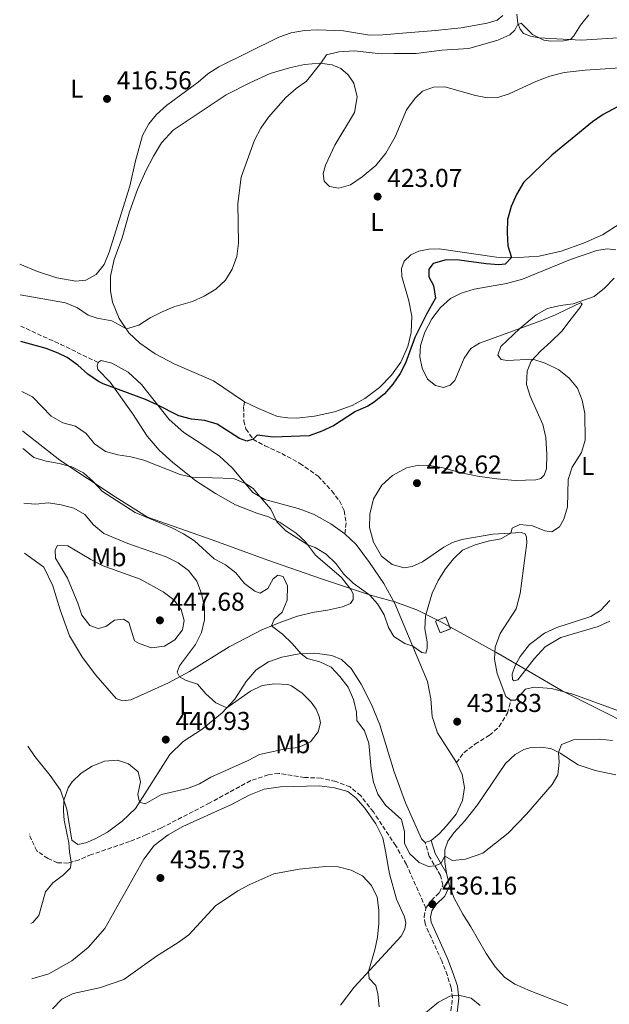
# Model space of a CAD drawing. Units: metres. Extents: x 618192 to 621667, y 4699361 to 4701733.
# Drawn here: x 618203 to 618432, y 4700736 to 4701118 of the extents above; entities that cross this region are included whole.
import ezdxf
from ezdxf.enums import TextEntityAlignment as Align

# ---------------------------------------------------------------- set-up
doc = ezdxf.new("R2010")
doc.units = ezdxf.units.M
doc.header["$MEASUREMENT"] = 0
doc.linetypes.add('DGN Style 3', pattern=[2.435890702152634, 1.739921930109024, -0.6959687720436097])
for name, color, linetype, lineweight in [('Camino', 7, 'DGN Style 3', 0), ('construcción   en ruinas', 1, 'Continuous', 0), ('contrucción  en ruinas', 1, 'DGN Style 3', 13), ('Cota de punto acotado terreno', 7, 'Continuous', 0), ('Curva de nivel directora', 30, 'Continuous', 30), ('Curva de nivel intermedia', 30, 'Continuous', 0), ('Etiqueta de uso rústico', 92, 'Continuous', 0), ('Límite de municipio', 7, 'Continuous', 0), ('Línea de cambio de uso (parcela vista)', 92, 'Continuous', 0), ('Margen derecho', 7, 'Continuous', 0), ('Punto acotado terreno (símbolo)', 7, 'Continuous', 0), ('Senda', 7, 'DGN Style 3', 0)]:
    doc.layers.add(name, color=color, linetype=linetype, lineweight=lineweight)
doc.styles.add('Style-Arial', font='arial.ttf')

# ---------------------------------------------------------------- blocks, each defined once
blk = doc.blocks.new('5PATER')
at = {"layer": 'Punto acotado terreno (símbolo)', "linetype": 'Continuous', "lineweight": 0}
h = blk.add_hatch(color=51, dxfattribs=at)
edge = h.paths.add_edge_path()
edge.add_ellipse((0, 0), major_axis=(-0.1095731443231308, -0.1110710700762829), ratio=0.9994222409660317, start_angle=0, end_angle=360)

msp = doc.modelspace()

# ---------------------------------------------------------------- linework, layer by layer
at = {"layer": 'Camino', "color": 7, "linetype": 'DGN Style 3', "lineweight": 0}
for points in [[(618360.9800000006, 4700773.189999999, 436.0700000000071), (618363.1199999994, 4700776.180000001, 436.1600000000037), (618366.2600000021, 4700779.210000001, 436.0399999999937), (618367.5300000017, 4700782.060000001, 435.9600000000063), (618366.6700000011, 4700785.840000001, 435.6499999999943), (618362.3000000014, 4700793.330000001, 434.3399999999967), (618360.6799999987, 4700798.680000001, 433.5200000000041)], [(618370.719999999, 4700733.37, 434.0599999999978), (618371.3500000016, 4700738.27, 434.800000000003), (618370.8199999996, 4700742.279999999, 435.5899999999965), (618369.3199999998, 4700747.040000003, 435.9799999999959), (618367.1299999994, 4700752.670000001, 435.9299999999932), (618360.6700000019, 4700767.020000001, 435.8699999999953), (618360.3000000009, 4700769.760000001, 435.9600000000063), (618360.9800000006, 4700773.189999999, 436.0700000000071)]]:
    msp.add_polyline3d(points, dxfattribs=at)
at = {"layer": 'construcción   en ruinas', "color": 1, "linetype": 'Continuous', "lineweight": 0, "extrusion": (-0.06642328882383723, -0.02685811242782499, 0.9974299917781897), "elevation": -166899.2683505138, "flags": 128}
msp.add_lwpolyline([(-4126290.402536407, 2329494.090010495), (-4126290.400117935, 2329489.763291859), (-4126295.361932119, 2329489.763291859), (-4126295.36435059, 2329494.090010495), (-4126290.402536407, 2329494.090010495)], close=True, dxfattribs=at)
at = {"layer": 'contrucción  en ruinas', "color": 1, "linetype": 'DGN Style 3', "lineweight": 13, "extrusion": (-0.06642328882383723, -0.02685811242782499, 0.9974299917781897), "elevation": -166899.2683505139, "flags": 128}
msp.add_lwpolyline([(-4126290.400117935, 2329489.763291859), (-4126295.361932119, 2329489.763291859), (-4126295.36435059, 2329494.090010495), (-4126290.402536407, 2329494.090010495), (-4126290.400117935, 2329489.763291859)], dxfattribs=at)
at = {"layer": 'Curva de nivel directora', "color": 30, "linetype": 'Continuous', "lineweight": 30, "elevation": 425, "flags": 128}
msp.add_lwpolyline([(618438.7400000001, 4701086.020000001), (618429.8399999996, 4701081.190000001), (618425.6500000008, 4701078.45), (618409.8399999992, 4701065.480000002), (618398.9000000004, 4701054.789999999), (618396.209999999, 4701050.130000001), (618394.0399999988, 4701045.54), (618392.7099999988, 4701040.510000001), (618392.53, 4701035.430000001), (618392.8299999996, 4701030.289999999), (618394.1699999984, 4701025.780000002), (618391.8099999981, 4701023.109999999), (618389.3200000003, 4701022.92), (618384.3400000003, 4701023.34), (618373.9199999999, 4701024.740000002), (618368.7999999991, 4701024.770000001), (618363.8499999981, 4701023.449999999), (618362.1000000002, 4701021.17), (618362.1099999992, 4701018.279999999), (618363.8999999996, 4701014.9), (618364.74, 4701009.930000002), (618361.2499999986, 4701003.76), (618356.6799999999, 4700994.62), (618353.1300000005, 4700984.720000001), (618350.9800000002, 4700980.730000001), (618348.1699999983, 4700976.54), (618344.8699999992, 4700972.78), (618340.9199999997, 4700969.619999999), (618338.4000000006, 4700968.090000001), (618333.7000000001, 4700965.92), (618325.1700000007, 4700960.359999999), (618320.6100000008, 4700958.300000001), (618315.6599999999, 4700956.57), (618301.69, 4700956.01), (618295.4800000007, 4700956.820000002), (618293.8600000001, 4700955.170000002), (618291.4399999996, 4700954.500000001), (618288.6299999999, 4700955.460000002), (618279.9599999995, 4700960.990000002), (618275.1799999987, 4700962.440000001), (618270.0199999998, 4700962.980000001), (618265.109999999, 4700964.230000001), (618256.7000000002, 4700968.600000001), (618252.1200000005, 4700970.600000001), (618235.6600000005, 4700976.689999999), (618233.8299999998, 4700977.59), (618229.6900000003, 4700980.400000002), (618225.7799999987, 4700983.970000002), (618221.7499999988, 4700986.92), (618218.2199999995, 4700988.630000002), (618213.4800000008, 4700990.350000001), (618203.76, 4700993.16)], dxfattribs=at)
at = {"layer": 'Curva de nivel intermedia', "color": 30, "linetype": 'Continuous', "lineweight": 0, "flags": 128}
for points, elevation in [([(618424.3099999998, 4701119.989999999), (618420.9800000016, 4701115.970000001), (618418.42, 4701111.739999999), (618417.0800000012, 4701110.34), (618414.5700000012, 4701109.810000001), (618409.570000001, 4701109.679999998), (618406.8500000008, 4701110.109999999), (618402.3700000015, 4701112.32), (618398.0300000008, 4701116.640000001), (618396.5700000012, 4701116.050000001), (618395.4800000006, 4701113.99), (618393.5200000001, 4701112.170000001), (618388.9800000006, 4701110.069999999), (618377.6000000013, 4701106.849999999), (618367.2400000012, 4701106.279999998), (618357.1500000015, 4701104.929999999), (618348.5599999995, 4701104.88), (618343.5700000006, 4701104.83), (618333.1700000003, 4701105.930000001), (618327.1900000012, 4701105.619999999), (618322.3299999996, 4701104.449999998), (618320.2000000017, 4701101.140000001), (618314.6600000008, 4701094.199999999), (618310.5800000015, 4701091.31), (618306.6100000018, 4701087.890000001), (618299.8799999994, 4701080.23), (618296.8399999996, 4701075.9), (618294.4900000005, 4701071.220000001), (618289.3200000006, 4701056.92), (618287.9800000016, 4701046.689999999), (618288.240000001, 4701031.3), (618287.5200000012, 4701026.149999999), (618285.8, 4701021.199999998), (618283.1300000013, 4701016.970000001), (618279.3700000017, 4701013.489999999), (618274.8700000001, 4701010.73), (618270.3400000016, 4701008.609999998), (618263.1700000011, 4701006.569999999), (618258.5599999999, 4701004.640000001), (618253.8600000015, 4701002.32), (618249.5800000012, 4700999.48), (618244.730000001, 4700998.09), (618239.04, 4701001.180000001), (618233.3800000006, 4701002.159999999), (618229.8500000013, 4701003.409999999), (618225.7200000007, 4701006.220000001), (618220.9800000021, 4701008.179999999), (618203.4500000017, 4701011.279999999)], 420.0000000000001), ([(618434.1600000003, 4701017.759999999), (618430.2900000011, 4701013.869999999), (618426.3900000007, 4701010.56), (618418.1800000009, 4701007.699999998), (618413.0900000014, 4701007.05), (618408.2099999997, 4701005.899999999), (618403.7999999998, 4701003.539999999), (618397.500000001, 4700998.23), (618390.0300000011, 4700991.23), (618388.9400000003, 4700987.869999997), (618390.1699999997, 4700986.12), (618392.5900000003, 4700985.739999999), (618402.5200000012, 4700986.27), (618407.2500000009, 4700984.67), (618412.5700000006, 4700982.109999999), (618416.6800000012, 4700978.890000002), (618419.8799999997, 4700975.050000001), (618421.6800000012, 4700970.33), (618422.6700000013, 4700965.189999999), (618422.8700000005, 4700954.829999999), (618421.3799999994, 4700950.07), (618417.7699999998, 4700944.409999999), (618416.2300000018, 4700939.55), (618416.0399999997, 4700928.959999999), (618414.5300000008, 4700924.189999999), (618412.9200000016, 4700921.179999999), (618409.8800000016, 4700919.240000002), (618407.2300000008, 4700919.609999999), (618402.4500000019, 4700921.609999998), (618397.4299999995, 4700922.039999999), (618394.5500000005, 4700920.609999998), (618393.9600000004, 4700918.74), (618390.0600000002, 4700916.529999999), (618385.1400000005, 4700915.640000001), (618380.1600000005, 4700914.23), (618375.1700000016, 4700912.180000001), (618371.6500000011, 4700908.829999999), (618368.5399999998, 4700904.909999999), (618365.7800000015, 4700900.390000001), (618363.4200000013, 4700895.49), (618360.7800000014, 4700886.599999999), (618360.6000000006, 4700881.599999998), (618361.4499999997, 4700876.52), (618361.5100000001, 4700874.01), (618361.0000000005, 4700872.15), (618359.4500000017, 4700872.439999999), (618355.8700000008, 4700874.880000002), (618352.7700000006, 4700875.850000001), (618348.5999999997, 4700878.619999998), (618346.4600000007, 4700882.15), (618344.8200000002, 4700886.980000001), (618342.2000000004, 4700891.240000002), (618339.27, 4700894.720000001), (618332.7700000001, 4700899.369999998), (618329.1700000016, 4700902.850000001), (618325.9599999996, 4700906.930000001), (618322.3200000008, 4700910.579999999), (618318.0300000014, 4700913.15), (618315.0800000011, 4700914.149999999), (618306.6600000011, 4700919.67), (618303.1000000003, 4700923.180000001), (618300.74, 4700928.000000001), (618296.5300000012, 4700933.000000001), (618293.8700000013, 4700936.009999999), (618290.8800000006, 4700938.019999999), (618286.3299999998, 4700939.970000001), (618269.9500000004, 4700940.449999998), (618265.6000000008, 4700941.449999999), (618251.4200000007, 4700947.08), (618246.3800000004, 4700948.31), (618241.4200000007, 4700949.109999999), (618236.6100000005, 4700950.470000001), (618232.2499999997, 4700953.380000001), (618229.0800000001, 4700957.480000001), (618224.9000000004, 4700960.240000002), (618219.9600000005, 4700961.619999997), (618215.4500000001, 4700964.159999999), (618208.2000000014, 4700971.640000001), (618204.0900000008, 4700973.779999999)], 430), ([(618433.4500000017, 4700838.220000001), (618428.4900000019, 4700838.819999999), (618418.2999999993, 4700838.49), (618413.6500000001, 4700836.66), (618412.4200000009, 4700833.630000001), (618412.7100000014, 4700829.829999999), (618412.1900000006, 4700824.859999998), (618410.0100000014, 4700821.17), (618400.1100000017, 4700809.599999999), (618392.9900000005, 4700802.260000001), (618383.0400000017, 4700794.489999998), (618376.3300000017, 4700792.130000001), (618371.2900000013, 4700791.679999999), (618368.3400000008, 4700793.349999999), (618366.7800000008, 4700790.51), (618364.5000000009, 4700789.560000001), (618361.9500000004, 4700789.359999999), (618358.4099999999, 4700790.869999997), (618354.6100000001, 4700794.319999998), (618352.7100000002, 4700798.4), (618352.6299999999, 4700802.739999998), (618351.4899999998, 4700807.609999999), (618345.3000000007, 4700813.119999999), (618342.3800000015, 4700817.399999999), (618340.6500000014, 4700822.09), (618339.7400000016, 4700827.08), (618338.8299999997, 4700837.239999998), (618337.1399999999, 4700841.98), (618334.2300000021, 4700846.05), (618334.0599999998, 4700849.26), (618332.9199999999, 4700854.13), (618330.7899999998, 4700858.92), (618327.6200000005, 4700863.08), (618324.1400000001, 4700866.67), (618319.7400000013, 4700868.779999999), (618314.8700000008, 4700870.09), (618312.5000000015, 4700871.92), (618309.0500000004, 4700875.95), (618305.3500000013, 4700879.58), (618300.9900000005, 4700882.699999998), (618302.07, 4700885.17), (618305.1900000003, 4700888.09), (618307.0900000002, 4700892.720000001), (618307.2700000012, 4700898.289999999), (618305.5500000002, 4700901.949999999), (618303.4700000014, 4700902.449999998), (618301.6699999999, 4700901), (618299.6300000015, 4700897.220000001), (618296.5700000015, 4700895.38), (618294.5599999998, 4700896.17), (618290.6000000013, 4700899.23), (618287.1400000012, 4700903.279999999), (618283.2300000018, 4700906.470000002), (618278.8200000018, 4700908.829999999), (618271.0900000003, 4700915.73), (618266.9199999995, 4700918.480000001), (618262.2700000004, 4700920.759999999), (618248.0800000014, 4700926.699999999), (618235.4000000012, 4700934.849999999), (618231.7800000003, 4700938.850000001), (618227.9800000006, 4700942.109999999), (618223.4500000019, 4700944.429999999), (618218.5200000012, 4700945.770000001), (618213.4900000021, 4700946.630000001), (618208.7199999999, 4700948.100000001), (618204.8000000016, 4700951.28), (618204.4700000008, 4700951.579999999)], 435.0000000000001), ([(618207.5900000011, 4700767.249999999), (618208.3800000001, 4700767.56), (618210.6800000002, 4700770.329999999), (618213.3300000011, 4700779.470000001), (618216.1400000006, 4700783.029999999), (618220.2900000014, 4700786.149999999), (618223.0200000005, 4700788.82), (618223.270000001, 4700791.06), (618222.54, 4700795.09), (618222.3700000001, 4700798.489999999), (618220.5300000005, 4700807.320000002), (618220.2500000012, 4700810.83), (618220.3899999998, 4700815.119999999), (618222.0400000016, 4700819.810000001), (618223.6200000017, 4700822.180000001), (618227.0900000008, 4700825.529999998), (618231.4600000005, 4700828.26), (618236.2200000016, 4700830.199999998), (618241.2100000004, 4700830.560000001), (618245.4800000018, 4700829.140000001), (618249.2200000014, 4700826.029999999), (618250.110000001, 4700822.259999999), (618249.0700000017, 4700817.25), (618249.750000001, 4700814.33), (618251.9300000004, 4700813.609999998), (618258.2600000005, 4700817.27), (618268.4300000005, 4700819.55), (618273.0799999996, 4700821.369999999), (618277.4800000007, 4700824.060000001), (618292.0000000005, 4700830.429999998), (618296.4000000015, 4700832.810000001), (618306.5000000001, 4700834.960000001), (618311.5400000004, 4700835.529999999), (618316.1200000005, 4700837.67), (618319.1600000003, 4700841.62), (618320.0300000019, 4700845.119999998), (618319.5800000003, 4700847.599999999), (618318.350000001, 4700850.369999998), (618316.5000000002, 4700853.07), (618312.9400000018, 4700856.649999999), (618308.8100000012, 4700859.51), (618307.3800000007, 4700860.02), (618302.3499999995, 4700860.220000001), (618297.3899999994, 4700859.589999998), (618292.87, 4700857.349999999), (618283.660000001, 4700850.9), (618279.3600000006, 4700852.92), (618275.4800000002, 4700856.31), (618272.2599999993, 4700860.149999999), (618267.6100000001, 4700861.679999998), (618265.3100000002, 4700862.960000001), (618264.4000000005, 4700864.74), (618265.3400000016, 4700867.189999998), (618271.5399999997, 4700875.51), (618273.8600000021, 4700880.13), (618275.030000001, 4700885.05), (618275.0800000002, 4700890.05), (618273.8100000005, 4700895.289999999), (618272.0100000012, 4700900.05), (618268.7500000001, 4700904.180000001), (618264.7800000005, 4700907.220000001), (618260.1, 4700909.539999999), (618245.2400000005, 4700914.679999999), (618235.8700000006, 4700918.539999999), (618231.8800000009, 4700922.02), (618228.5700000006, 4700926.029999999), (618224.3200000015, 4700928.380000001), (618219.3700000005, 4700929.67), (618214.4199999997, 4700930.439999999), (618209.3700000005, 4700929.970000001), (618204.8300000007, 4700930.32)], 440), ([(618217.9700000013, 4700913.960000002), (618217.0100000001, 4700912.260000001), (618217.1399999998, 4700909.050000001), (618221.8000000002, 4700901.23), (618225.8900000005, 4700891.619999998), (618227.4400000017, 4700886.849999999), (618230.4900000005, 4700882.92), (618233.7100000014, 4700881.769999998), (618236.7500000013, 4700882.470000001), (618240.0999999996, 4700884.989999999), (618243.5799999997, 4700885.310000001), (618245.5800000002, 4700884.100000001), (618247.8600000001, 4700876.929999999), (618249.6900000008, 4700875.850000001), (618254.4800000007, 4700874.169999998), (618259.4299999995, 4700874.890000001), (618263.4400000017, 4700877.269999999), (618266.5100000005, 4700881.220000001), (618267.0800000004, 4700884.859999999), (618265.9200000004, 4700889.140000001), (618263.150000001, 4700892.91), (618259.0200000004, 4700895.98), (618250.0400000017, 4700900.869999997), (618235.3200000008, 4700906.189999999), (618230.8700000005, 4700908.470000001), (618221.9200000009, 4700913.779999998), (618217.9700000013, 4700913.960000002)], 445), ([(618215.9599999996, 4700734.080000001), (618219.6100000018, 4700737.78), (618224.0700000012, 4700740.050000001), (618234.2000000009, 4700742.259999999), (618243.7200000006, 4700745.439999999), (618256.3700000017, 4700754.52), (618264.8099999995, 4700759.880000002), (618268.8799999999, 4700762.87), (618279.3200000003, 4700774.090000001), (618287.9300000002, 4700779.859999999), (618292.6399999997, 4700782.31), (618301.88, 4700786.46), (618311.8400000001, 4700788.34), (618321.9699999997, 4700789.29), (618326.9699999999, 4700789.149999999), (618331.9200000009, 4700787.970000001), (618336.350000001, 4700785.66), (618339.9200000005, 4700781.960000001), (618342.0900000009, 4700777.41), (618342.680000001, 4700772.439999999), (618342.6600000008, 4700767.199999999), (618342.1500000012, 4700761.909999998), (618341.2000000012, 4700756.96), (618338.6599999999, 4700748.529999999), (618338.9500000004, 4700745.84), (618341.5099999999, 4700743.09), (618342.300000001, 4700739.960000002), (618342.7999999995, 4700734.900000001)], 435.0000000000001), ([(618357.9299999994, 4700730.24), (618365.8500000008, 4700736.699999998), (618370.2899999999, 4700739.009999999), (618373.6699999995, 4700739.430000001), (618378.530000001, 4700738.17), (618382.0600000004, 4700735.42)], 435.0000000000001)]:
    msp.add_lwpolyline(points, dxfattribs=dict(at, elevation=elevation))
at = {"layer": 'Límite de municipio', "color": 7, "linetype": 'Continuous', "lineweight": 0}
msp.add_polyline3d([(618440.8500000016, 4700843.970000001, 435.03), (618427.5, 4700850.689999999, 434.37), (618413.8500000016, 4700857.550000001, 433.63), (618401.1099999994, 4700865.050000001, 432.77), (618388.1000000016, 4700872.550000001, 431.4), (618366.75, 4700884.33, 430.25), (618357.4899999984, 4700888.970000001, 429.85), (618348.5199999996, 4700892.230000001, 429.46), (618347.0399999992, 4700892.630000001, 429.53), (618339.4299999997, 4700894.720000001, 429.99), (618321.1900000013, 4700900.800000001, 431.85), (618317.1400000006, 4700902.16, 432.29), (618299.5799999982, 4700908.290000001, 432.66), (618277.6499999985, 4700916.25, 434.07), (618252.9200000018, 4700924.91, 434.95), (618240.2899999992, 4700932.790000001, 434.73), (618218.879999999, 4700947.119999999, 434.55), (618204.4600000009, 4700958.32, 433.56), (618204.3500000016, 4700958.369999999, 433.57)], dxfattribs=at)
at = {"layer": 'Línea de cambio de uso (parcela vista)', "color": 92, "linetype": 'Continuous', "lineweight": 0, "extrusion": (0.07471272997925088, 0.2083190874590422, 0.975203140775951), "elevation": 1025908.800013679, "flags": 128}
msp.add_lwpolyline([(1004996.720826485, -4518722.708557764), (1005004.772523903, -4518723.070039006), (1005010.783682456, -4518723.702631178)], dxfattribs=at)
at = {"layer": 'Línea de cambio de uso (parcela vista)', "color": 92, "linetype": 'Continuous', "lineweight": 0, "elevation": 433.5200000000041, "flags": 128}
msp.add_lwpolyline([(618363.0199999996, 4700799.390000001), (618360.6799999997, 4700798.680000001)], dxfattribs=at)
at = {"layer": 'Línea de cambio de uso (parcela vista)', "color": 92, "linetype": 'Continuous', "lineweight": 0}
for points in [[(618390.8300000001, 4701119.630000001, 419.0200000000041), (618388.6399999997, 4701117.91, 418.9900000000052), (618384.7300000006, 4701116.730000001, 418.929999999993), (618374.6600000003, 4701114.930000001, 418.7599999999948), (618364.75, 4701113.859999999, 418.5099999999948), (618353.4299999997, 4701113.01, 418.4799999999959), (618344.2300000006, 4701112.109999999, 418.0500000000029), (618339.0599999996, 4701112.050000001, 417.9700000000012), (618329.04, 4701113.680000001, 417.5399999999936), (618318.8899999997, 4701114.17, 417.2599999999948), (618313.79, 4701113.890000001, 417.2599999999948), (618308.7100000001, 4701112.99, 417.3699999999953), (618303.9100000003, 4701111.27, 417.3399999999965), (618280.6399999997, 4701099.77, 416.9799999999959), (618276.3600000005, 4701097.08, 416.9799999999959), (618272.5199999996, 4701093.83, 417.0599999999977), (618260.2400000002, 4701084.680000001, 417.1699999999983), (618256.4299999997, 4701081.289999999, 417.1699999999983), (618253.3499999996, 4701077.67, 417.2299999999959), (618250.9699999997, 4701073.16, 417.2299999999959), (618248.2599999999, 4701063.220000001, 417.2599999999948), (618246.0800000001, 4701053.380000001, 417.3699999999953), (618238.0300000003, 4701027.76, 417.9400000000023), (618236.1200000001, 4701023.050000001, 417.9700000000012), (618232.9800000006, 4701019.140000001, 417.9400000000023), (618228.9600000001, 4701016.960000001, 417.9400000000023), (618225.0899999999, 4701016.49, 417.8500000000058), (618217.7199999997, 4701017.869999999, 417.7400000000052), (618210.1699999999, 4701020.32, 417.4900000000052), (618203.25, 4701023.140000001, 417.1199999999953)], [(618437.75, 4701111.17, 420.2599999999948), (618421.25, 4701110.119999999, 420.0399999999936), (618404.7999999998, 4701111, 419.8899999999995), (618401.5999999996, 4701111.66, 419.9799999999959), (618398.8700000001, 4701112.710000001, 419.9499999999971), (618397.54, 4701114.310000001, 419.9799999999959), (618396.6600000003, 4701116.699999999, 420.1199999999953), (618396.29, 4701120.210000001, 420.2100000000065)], [(618290.5, 4700969.699999999, 423.4100000000035), (618278.54, 4700977.850000001, 422.6399999999995), (618263.5, 4700984.34, 421.7899999999936), (618255.8499999996, 4700988.350000001, 420.8800000000047), (618249.9500000002, 4700992.439999999, 420.4600000000065), (618245.6699999999, 4700996.439999999, 420.0899999999965), (618241.9400000004, 4701002.029999999, 419.8000000000029), (618239.2599999999, 4701008.41, 419.429999999993), (618238.4600000001, 4701012.84, 419.179999999993), (618238.5599999996, 4701018.529999999, 419.0099999999948), (618239.9400000004, 4701024.9, 418.8399999999965), (618243.0099999999, 4701033.380000001, 418.7799999999988), (618245.8899999997, 4701043.470000001, 418.6999999999971), (618248.9900000002, 4701052.109999999, 418.5500000000029), (618252.2400000002, 4701059.369999999, 418.3600000000006), (618255.1500000004, 4701065.01, 418.3300000000018), (618258.3300000001, 4701070.189999999, 418.4100000000035), (618262.8200000003, 4701075.140000001, 418.7200000000012), (618283.3799999999, 4701088.850000001, 419.2899999999936), (618292.5999999996, 4701093.550000001, 419.3800000000047), (618300.5099999999, 4701097.100000001, 419.5200000000041), (618308.0800000001, 4701099.34, 419.5200000000041), (618313.9100000003, 4701100.720000001, 419.7700000000041), (618319.7400000002, 4701101.199999999, 419.9700000000012), (618324.5300000003, 4701100.59, 420.2599999999948), (618328.0199999996, 4701099.08, 420.3699999999953), (618330.7699999996, 4701096.619999999, 420.570000000007), (618332.9699999997, 4701093.4, 420.6000000000058), (618334.2800000003, 4701088.100000001, 420.679999999993), (618333.3200000003, 4701081.970000001, 420.8000000000029), (618325.6399999997, 4701069.34, 421.0500000000029), (618322.0099999999, 4701061.550000001, 421.1399999999995), (618321.1500000004, 4701058.369999999, 421.3600000000006), (618321.4500000002, 4701055.369999999, 421.5899999999965), (618323.5599999996, 4701053.279999999, 422.0200000000041), (618327.2400000002, 4701052.699999999, 422.4400000000023), (618331.7699999996, 4701053.980000001, 422.8399999999965), (618336.2100000001, 4701057.050000001, 423.070000000007), (618341.4900000002, 4701061.460000001, 423.4100000000035), (618345.4600000001, 4701066.189999999, 423.4100000000035), (618349.0300000003, 4701072.560000001, 423.4100000000035), (618353.4600000001, 4701083.039999999, 422.8699999999953), (618356.7699999996, 4701087.609999999, 422.7200000000012), (618359.6699999999, 4701090.289999999, 422.6100000000006), (618363.9299999997, 4701091.880000001, 422.5800000000018), (618368.3899999997, 4701091.939999999, 422.6100000000006), (618380.2300000006, 4701088.58, 422.8099999999977), (618384.8600000005, 4701087.730000001, 422.8399999999965), (618388.9800000006, 4701087.9, 422.8899999999995), (618393.3700000001, 4701089.210000001, 423.0899999999965), (618403.6900000004, 4701094.029999999, 423.2899999999936), (618409.1299999999, 4701096.140000001, 423.320000000007), (618414.6600000003, 4701097.52, 423.3800000000047), (618422.8300000001, 4701098.49, 423.429999999993), (618440.3499999996, 4701099.609999999, 423.9199999999983)], [(618436.4600000001, 4701038.91, 427.9799999999959), (618429.6100000005, 4701034.600000001, 427.5800000000018), (618422.2199999997, 4701031.26, 427.1499999999942), (618413.5099999999, 4701028.220000001, 426.5), (618405.0300000003, 4701026.24, 425.7599999999948), (618396.9800000006, 4701025.75, 425.2200000000012), (618388.4000000004, 4701025.84, 424.5399999999936), (618366.1900000004, 4701029.09, 423.7700000000041), (618362.1600000003, 4701029.01, 423.5800000000018), (618358.2100000001, 4701028.17, 423.5200000000041), (618355.1600000003, 4701026.74, 423.4900000000052), (618352.5099999999, 4701024.32, 423.320000000007), (618351.5300000003, 4701021.42, 423.2599999999948), (618351.6299999999, 4701018.32, 423.2400000000052), (618354.3799999999, 4701008.930000001, 423.5500000000029), (618355.5899999999, 4701002.970000001, 423.7200000000012), (618355.2599999999, 4700996.630000001, 424.1699999999983), (618353.9600000001, 4700991.130000001, 424.3699999999953), (618351.2599999999, 4700985.100000001, 424.4600000000065), (618347.6200000001, 4700980.07, 424.4799999999959), (618342.9500000002, 4700975.32, 424.2899999999936), (618337.2999999998, 4700971.060000001, 424.2899999999936), (618332.3399999999, 4700968.289999999, 424.1699999999983), (618325.5199999996, 4700965.880000001, 423.9499999999971), (618317.7400000002, 4700964.15, 423.8600000000006), (618310.8700000001, 4700963.41, 423.75), (618307.3700000001, 4700963.439999999, 423.6600000000035), (618303.4100000003, 4700964.039999999, 423.6300000000047)], [(618394.0099999999, 4700853.890000001, 432.6699999999983), (618392.0300000003, 4700855.33, 432.5), (618388.7300000006, 4700864.26, 431.6999999999971), (618387.6900000004, 4700869.82, 431.5), (618387.8799999999, 4700874.51, 431.3300000000018), (618389.8399999999, 4700879.800000001, 431.1900000000023), (618395.9800000006, 4700889.32, 431.1600000000035), (618397.6299999999, 4700895.289999999, 431.0500000000029), (618400.1399999997, 4700914.939999999, 430.3699999999953), (618400.0599999996, 4700917.210000001, 430.25), (618399.5099999999, 4700918.5, 430.2200000000012), (618397.9299999997, 4700918.99, 430.1999999999971), (618387.0199999996, 4700918.289999999, 429.6600000000035), (618374.9500000002, 4700916.279999999, 429.3399999999965), (618371.2699999996, 4700915.130000001, 429.2599999999948), (618368, 4700913.32, 429.1499999999942), (618359.6100000005, 4700907.619999999, 428.9199999999983), (618355.7000000002, 4700905.76, 428.8000000000029), (618352.5599999996, 4700905.289999999, 428.6900000000023), (618347.8899999997, 4700906.560000001, 428.5800000000018), (618343.7999999998, 4700909.77, 428.4600000000065), (618340.6100000005, 4700915.27, 428.4600000000065), (618339.0700000003, 4700920.869999999, 428.4400000000023), (618339.2100000001, 4700926.07, 428.4400000000023), (618340.6900000004, 4700932.109999999, 428.4600000000065), (618343.9199999999, 4700937.42, 428.6100000000006), (618348.0300000003, 4700941.100000001, 428.75), (618353.4699999997, 4700944.15, 428.9199999999983), (618358.1299999999, 4700945.07, 429.0299999999989), (618362.4199999999, 4700944.980000001, 429.0299999999989), (618367.1600000003, 4700944.230000001, 428.9499999999971), (618374.1600000003, 4700942.220000001, 428.8000000000029), (618381.0199999996, 4700940.880000001, 428.9199999999983), (618388.5800000001, 4700939.82, 429.0299999999989), (618395.6500000004, 4700939.199999999, 429.3399999999965), (618403.6299999999, 4700939.369999999, 429.7100000000065), (618405.6500000004, 4700940.01, 429.8300000000018), (618406.9199999999, 4700941.210000001, 429.8500000000058), (618407.8300000001, 4700943.74, 429.8300000000018), (618407.9600000001, 4700949.230000001, 429.6300000000047), (618407.5199999996, 4700955.810000001, 429.4900000000052), (618406.3899999997, 4700960.91, 429.3399999999965), (618401.4299999997, 4700971.939999999, 429.2599999999948), (618400.1100000005, 4700976.470000001, 429.3999999999942), (618400.3399999999, 4700981.65, 429.7100000000065), (618401.8600000005, 4700985.560000001, 429.9100000000035), (618405.4800000006, 4700989.430000001, 430.3899999999995), (618409.54, 4700993.060000001, 430.929999999993), (618413.7800000003, 4700997.180000001, 431.0200000000041), (618417.4000000004, 4701001.9, 430.9100000000035), (618420.7300000006, 4701006.210000001, 430.5099999999948), (618421.7300000006, 4701007.800000001, 430.1699999999983), (618421.04, 4701008.09, 430.0800000000018), (618416.1699999999, 4701005.83, 430), (618411.2999999998, 4701003.51, 430.3699999999953), (618406.2300000006, 4701001.42, 430.4499999999971), (618398.8700000001, 4700998.730000001, 430.1100000000006), (618392.1900000004, 4700996.300000001, 429.570000000007), (618381.8300000001, 4700992.49, 427.9499999999971), (618378.4100000003, 4700990.359999999, 427.1600000000035), (618375.7999999998, 4700986.640000001, 426.679999999993), (618372.2199999997, 4700978.029999999, 426.7899999999936), (618370.3799999999, 4700976.210000001, 426.7299999999959), (618367.8799999999, 4700975.25, 426.679999999993), (618364.7000000002, 4700976, 426.3899999999995), (618361.6100000005, 4700978.539999999, 426.1399999999995), (618359.4800000006, 4700982.730000001, 425.7899999999936), (618358.6600000003, 4700987.16, 425.7100000000065), (618358.8499999996, 4700991.539999999, 425.6000000000058), (618360.5899999999, 4700996.77, 425.5099999999948), (618363.2599999999, 4701001.880000001, 425.679999999993), (618366.7199999997, 4701006.32, 425.7400000000052), (618370.5599999996, 4701009.789999999, 425.9100000000035), (618374.6900000004, 4701011.859999999, 426.3300000000018), (618379.75, 4701013.5, 426.8500000000058), (618392.2699999996, 4701015.699999999, 427.6699999999983), (618398.4900000002, 4701017.27, 427.8099999999977), (618417.1299999999, 4701024.930000001, 428.0399999999936), (618427.3899999997, 4701028.439999999, 428.4100000000035), (618431.3700000001, 4701029.060000001, 428.7200000000012), (618434.7100000001, 4701028.65, 429.2899999999936)], [(618205.1500000004, 4700910.980000001, 443.8699999999953), (618212.6900000004, 4700905.5, 443.8500000000058), (618216.1699999999, 4700898.24, 443.679999999993), (618218.9400000004, 4700889.02, 443.5399999999936), (618222.54, 4700878.939999999, 442.9100000000035), (618227.6399999997, 4700870.449999999, 442.5099999999948), (618232.8399999999, 4700863.58, 442.0899999999965), (618240.7699999996, 4700854.560000001, 441.4900000000052), (618243.2100000001, 4700853.609999999, 441.2899999999936), (618246.4699999997, 4700854.029999999, 441.1199999999953), (618261.0099999999, 4700860.640000001, 440.3899999999995), (618269.2100000001, 4700865.060000001, 439.6499999999942), (618284.54, 4700874.59, 437.0899999999965), (618297.4900000002, 4700881.32, 435.25), (618305.0300000003, 4700884.289999999, 434.7100000000065), (618311.1500000004, 4700886.480000001, 434.7700000000041), (618316.9800000006, 4700887.92, 434.4600000000065), (618322.7699999996, 4700888.789999999, 432.9799999999959), (618328.6299999999, 4700890.119999999, 432.070000000007), (618331.6600000003, 4700891.380000001, 431.5899999999965), (618332.7100000001, 4700892.949999999, 431.1900000000023), (618332.7300000006, 4700895.140000001, 430.9100000000035), (618331.8200000003, 4700896.9, 430.4799999999959), (618328.2599999999, 4700901.550000001, 430.3699999999953), (618318.1200000001, 4700910.220000001, 430.2799999999989), (618314.1799999997, 4700915.310000001, 429.9199999999983), (618310.6299999999, 4700918.74, 429.7700000000041), (618304.3600000005, 4700922.850000001, 429.8600000000006), (618299.8300000001, 4700925.060000001, 430.2599999999948), (618295.2999999998, 4700926.470000001, 430.6499999999942), (618287.1100000005, 4700929.699999999, 430.8800000000047), (618279.2400000002, 4700934.09, 430.7400000000052), (618271.6900000004, 4700939.100000001, 430.1399999999995), (618262.6900000004, 4700946.100000001, 429.3999999999942), (618257.4500000002, 4700950.92, 428.4100000000035), (618252.79, 4700956.33, 427.5), (618247.0999999996, 4700965.180000001, 426.0299999999989), (618238.4400000004, 4700977.380000001, 424.7200000000012), (618233.6500000004, 4700982.310000001, 424.2700000000041), (618233.3200000003, 4700983.630000001, 424.179999999993), (618233.7599999999, 4700984.949999999, 424.070000000007)], [(618233.7599999999, 4700984.949999999, 424.070000000007), (618234.8499999996, 4700985.699999999, 424.0399999999936), (618238.9900000002, 4700984.730000001, 423.9799999999959), (618245.4400000004, 4700981.279999999, 424.0099999999948), (618250.54, 4700976.449999999, 424.179999999993), (618261.2599999999, 4700962.800000001, 425.6000000000058), (618266.9299999997, 4700957.789999999, 426.4799999999959), (618274.3899999997, 4700953.039999999, 428.3300000000018), (618280.8300000001, 4700948.680000001, 429.2299999999959), (618285.7300000006, 4700944.039999999, 429.8000000000029), (618293.8499999996, 4700934.550000001, 430.1100000000006), (618298.5, 4700931.859999999, 429.9199999999983), (618311.3399999999, 4700928.25, 429.3800000000047), (618317.3499999996, 4700926.119999999, 428.6699999999983), (618324.0800000001, 4700922.369999999, 428.4400000000023), (618329.5499999998, 4700918.480000001, 428.6699999999983)], [(618329.5499999998, 4700918.480000001, 428.6699999999983), (618333.8600000005, 4700914.310000001, 429.0099999999948), (618339.1100000005, 4700907.390000001, 429.0599999999977), (618344.7199999997, 4700899.140000001, 429.179999999993), (618348.8899999997, 4700891.470000001, 429.4900000000052), (618352.6100000005, 4700882.699999999, 429.6600000000035), (618361.5800000001, 4700861.15, 430.6000000000058), (618362.8799999999, 4700854.460000001, 430.9900000000052), (618363.4199999999, 4700847.600000001, 431.1399999999995), (618365.4800000006, 4700841.189999999, 431.3600000000006), (618372.9000000004, 4700829.65, 432.2700000000041)], [(618432.4299999997, 4700892.529999999, 432.070000000007), (618428.8300000001, 4700888.75, 432.0099999999948), (618425.0700000003, 4700886.439999999, 431.7599999999948), (618411.8099999996, 4700882.109999999, 431.5899999999965), (618407.0800000001, 4700879.939999999, 431.4400000000023), (618401.2000000002, 4700875.460000001, 431.3600000000006), (618397.6600000003, 4700870.880000001, 431.3600000000006), (618395.6100000005, 4700867.41, 431.5), (618394.5, 4700863.99, 431.5899999999965), (618394.6500000004, 4700861.949999999, 431.7299999999959), (618395.3200000003, 4700861.430000001, 431.929999999993), (618396.6500000004, 4700861.789999999, 432.4900000000052), (618403.0300000003, 4700870.01, 432.8899999999995), (618407.3099999996, 4700874.550000001, 432.9199999999983), (618413.3799999999, 4700878.27, 432.9199999999983), (618427.9000000004, 4700882.529999999, 432.8099999999977), (618432.4100000003, 4700884.52, 432.8399999999965)], [(618360.6799999997, 4700798.680000001, 433.5200000000041), (618359.2999999998, 4700800.109999999, 433.5200000000041), (618353.0499999998, 4700814.07, 433.1199999999953), (618348.6799999997, 4700826.08, 432.7200000000012), (618343.1399999997, 4700844.380000001, 432.8899999999995), (618339.8700000001, 4700852.16, 432.7799999999989), (618335.8899999997, 4700860.15, 432.5500000000029), (618331.9500000002, 4700866.210000001, 432.6699999999983), (618328.2800000003, 4700869.699999999, 433.1499999999942), (618324.4600000001, 4700871.25, 433.6000000000058), (618317.8399999999, 4700872.189999999, 434.4600000000065), (618311.7199999997, 4700871.880000001, 435.0800000000018), (618305.0300000003, 4700870.640000001, 435.25), (618299.8700000001, 4700868.789999999, 435.8500000000058), (618295.0300000003, 4700865.65, 437.2599999999948), (618291.1699999999, 4700861.15, 438.8800000000047), (618286.7699999996, 4700854.34, 439.6199999999953), (618281.8899999997, 4700848.949999999, 440.2200000000012), (618274.1500000004, 4700842.59, 440.6399999999995), (618266.7300000006, 4700837.810000001, 440.8999999999942), (618261.5599999996, 4700832.75, 440.7299999999959), (618248.1900000004, 4700811.9, 439.8999999999942), (618242.9900000002, 4700806.960000001, 439.6199999999953), (618237.3099999996, 4700802.600000001, 439.4199999999983), (618232.79, 4700800.15, 439.4199999999983), (618228.9000000004, 4700798.49, 439.4199999999983), (618225.8200000003, 4700797.939999999, 439.4799999999959), (618223.5, 4700799.539999999, 439.6999999999971), (618221.54, 4700811.619999999, 439.929999999993), (618219.1399999997, 4700818.930000001, 440.070000000007), (618215.1500000004, 4700824.67, 440.4700000000012), (618209.0899999999, 4700832, 441.179999999993), (618206.4199999999, 4700836, 441.4199999999983)], [(618438.5800000001, 4700848.67, 434.7700000000041), (618418.3899999997, 4700856.140000001, 433.8600000000006), (618409.7699999996, 4700858.439999999, 433.429999999993), (618402.9900000002, 4700859.01, 432.8899999999995), (618399.7199999997, 4700858.199999999, 432.6900000000023), (618395.7699999996, 4700853.859999999, 432.6900000000023), (618394.0099999999, 4700853.890000001, 432.6699999999983)], [(618368.9699999997, 4700786.75, 435.6499999999942), (618368.29, 4700791.01, 435.1900000000023), (618368.3899999997, 4700795.810000001, 434.8000000000029), (618369.5499999998, 4700799.180000001, 434.6499999999942), (618371.8300000001, 4700802.4, 434.4799999999959), (618376.1100000005, 4700807.09, 434.4799999999959), (618381.0499999998, 4700813.24, 434.5099999999948), (618391.9199999999, 4700829.34, 434.6000000000058), (618395.6100000005, 4700832.84, 434.570000000007), (618398.9600000001, 4700834.710000001, 434.570000000007), (618401.8300000001, 4700835.57, 434.570000000007), (618405.54, 4700835.66, 434.6499999999942), (618409.4800000006, 4700835.08, 434.8000000000029), (618413.1500000004, 4700833.27, 435.0500000000029), (618420.0599999996, 4700828.84, 435.2799999999989), (618426.6900000004, 4700826.640000001, 435.7899999999936), (618434.7300000006, 4700824.890000001, 436.0200000000041)], [(618372.9000000004, 4700829.65, 432.2700000000041), (618375.0700000003, 4700825, 432.3300000000018), (618376.0199999996, 4700820.060000001, 432.5), (618375.2000000002, 4700814.980000001, 432.5800000000018), (618372.7000000002, 4700809.640000001, 432.8099999999977), (618368.9900000002, 4700805.15, 433.2599999999948), (618366.1699999999, 4700801.99, 433.4600000000065), (618363.0199999996, 4700799.390000001, 433.5200000000041)], [(618207.9500000002, 4700745.76, 435.4199999999983), (618214.5800000001, 4700747.66, 435.0800000000018), (618223.5599999996, 4700752.75, 435.3099999999977), (618229.8300000001, 4700757.890000001, 435.6499999999942), (618236.2599999999, 4700765.289999999, 435.7899999999936), (618251.5, 4700792.220000001, 436.3300000000018), (618255.4400000004, 4700797.550000001, 436.3800000000047), (618260.9600000001, 4700801.65, 436.3600000000006), (618266.5599999996, 4700804.810000001, 436.3600000000006), (618285.5300000003, 4700813.439999999, 436.4700000000012), (618292.3700000001, 4700816.99, 436.5), (618298.1399999997, 4700819.42, 436.6100000000006), (618304.5499999998, 4700820.279999999, 436.6399999999995), (618319.6699999999, 4700820.640000001, 436.3600000000006), (618325.5499999998, 4700819.890000001, 436.3600000000006), (618330.6200000001, 4700818.41, 436.2700000000041), (618333.9699999997, 4700815.83, 436.070000000007), (618337.2699999996, 4700812.039999999, 435.9600000000065), (618341.54, 4700805.850000001, 435.8999999999942), (618344.2100000001, 4700800.52, 435.820000000007), (618345.29, 4700795.300000001, 435.7299999999959), (618346.3300000001, 4700789.390000001, 435.6999999999971), (618346.8600000005, 4700786.470000001, 435.6499999999942), (618349.54, 4700776.619999999, 435.5299999999989), (618352.7400000002, 4700769.800000001, 435.5599999999977), (618353.1900000004, 4700767.430000001, 435.5599999999977), (618352.8700000001, 4700764.970000001, 435.5599999999977), (618351.3700000001, 4700762.34, 435.5299999999989), (618333.1100000005, 4700742.49, 434.7700000000041), (618327.8300000001, 4700735.480000001, 434.4499999999971)], [(618370.0999999996, 4700781.810000001, 435.9600000000065), (618371.9299999997, 4700777.08, 436.0200000000041), (618375.3399999999, 4700770.800000001, 435.9900000000052), (618378.4500000002, 4700765.960000001, 435.9900000000052), (618384.4199999999, 4700755.51, 435.8999999999942), (618387.8799999999, 4700750.4, 435.820000000007), (618391.4500000002, 4700746.4, 435.8500000000058), (618395.5099999999, 4700743.689999999, 435.8999999999942), (618401.4199999999, 4700741.07, 435.820000000007), (618416.1200000001, 4700735.42, 435.4199999999983)]]:
    msp.add_polyline3d(points, dxfattribs=at)
at = {"layer": 'Margen derecho', "color": 7, "linetype": 'Continuous', "lineweight": 0, "extrusion": (-0.0401075305176274, 0.1476489063479138, 0.98822628301925), "elevation": 669695.2910570329, "flags": 128}
msp.add_lwpolyline([(-1829016.762221962, -4322728.576081604), (-1829014.49085559, -4322737.138207205), (-1829014.333769108, -4322742.497705673)], dxfattribs=at)
at = {"layer": 'Margen derecho', "color": 7, "linetype": 'Continuous', "lineweight": 0, "extrusion": (-0.01361524886462868, 0.0595215303845146, 0.9981341655404045), "elevation": 271813.6111037523, "flags": 128}
msp.add_lwpolyline([(-1651007.006714445, -4436217.377503107), (-1651007.006714445, -4436222.454569189)], dxfattribs=at)
at = {"layer": 'Margen derecho', "color": 7, "linetype": 'Continuous', "lineweight": 0}
msp.add_polyline3d([(618360.2899999997, 4700713.15, 432.2599999999948), (618366.079999999, 4700719.550000002, 432.7500000000001), (618370.2699999998, 4700726.369999999, 433.4600000000063), (618373.1000000017, 4700732.690000001, 434.0599999999978), (618373.8199999993, 4700738.27, 434.800000000003), (618373.219999998, 4700742.82, 435.5899999999965), (618371.6299999988, 4700747.850000001, 435.9799999999959), (618369.3899999993, 4700753.620000001, 435.9299999999932), (618363.0500000002, 4700767.7, 435.8699999999953), (618362.7799999998, 4700769.680000001, 435.9600000000063), (618363.2699999993, 4700772.190000001, 436.0700000000071), (618364.9799999992, 4700774.58, 436.1600000000037), (618368.3000000007, 4700777.780000002, 436.0399999999937), (618370.1, 4700781.810000001, 435.9600000000063)], dxfattribs=at)
at = {"layer": 'Senda', "color": 7, "linetype": 'DGN Style 3', "lineweight": 0, "extrusion": (-0.3494284571497864, -0.7273164470173313, 0.590686498264524), "elevation": -3634881.647807341, "flags": 128}
msp.add_lwpolyline([(-1478503.706543204, 2661415.949853954), (-1478519.610513474, 2661416.048998689), (-1478536.952443244, 2661415.429344098)], dxfattribs=at)
at = {"layer": 'Senda', "color": 7, "linetype": 'DGN Style 3', "lineweight": 0}
for points in [[(618290.4999999984, 4700969.7, 423.4100000000035), (618290.199999999, 4700967.750000001, 423.6900000000023), (618290.2899999983, 4700962.359999999, 424.2899999999937), (618291.1299999988, 4700959.210000004, 424.5700000000071), (618293.8500000013, 4700955.180000001, 425), (618298.5000000005, 4700952.67, 425.929999999993), (618304.989999997, 4700949.640000002, 426.3300000000018), (618312.0399999989, 4700945.820000002, 426.6100000000006), (618319.1900000015, 4700940.83, 426.9499999999972), (618324.3999999972, 4700935.180000001, 427.2400000000052), (618327.3900000001, 4700931.240000002, 427.5800000000019), (618329.2499999999, 4700927.5, 427.8000000000029), (618329.9999999986, 4700922.67, 428.229999999996), (618329.5499999993, 4700918.480000001, 428.6699999999984)], [(618372.8999999984, 4700829.65, 432.270000000004), (618375.7500000005, 4700833.52, 432.3300000000018), (618380.050000001, 4700836.840000001, 432.5000000000001), (618385.6700000025, 4700840.260000001, 432.6100000000007), (618389.4799999989, 4700843.650000001, 432.6100000000007), (618392.6700000007, 4700848.820000002, 432.6999999999971), (618394.010000002, 4700853.890000001, 432.6699999999983)], [(618360.9800000006, 4700773.189999999, 436.0700000000071), (618353.4099999998, 4700790.17, 435.7599999999948), (618349.2800000014, 4700797.420000001, 435.7299999999959), (618340.5899999988, 4700810.510000001, 436.0200000000042), (618335.6999999983, 4700816.790000001, 436.300000000003), (618331.6399999993, 4700820.210000001, 436.6699999999984), (618326.0100000009, 4700822.290000002, 436.8399999999964), (618320.2899999989, 4700823.610000002, 437.0399999999937), (618313.8899999997, 4700823.91, 437.0899999999966), (618303.8700000015, 4700825.460000002, 437.4600000000065), (618299.8000000013, 4700824.980000001, 437.6600000000035), (618292.9799999995, 4700822.690000001, 437.5800000000018), (618277.0499999993, 4700814.010000001, 437.0399999999937), (618258.2600000005, 4700804.310000001, 436.8699999999953), (618252.44, 4700801.710000001, 436.7499999999999), (618245.9400000002, 4700799.02, 437.2899999999936), (618231.1200000008, 4700793.970000003, 438.9700000000012), (618226.3299999987, 4700791.960000001, 439.6799999999931), (618222.0300000004, 4700790.690000001, 440.1300000000046), (618217.989999997, 4700790.78, 440.6100000000007), (618214.2499999999, 4700792.420000001, 440.8699999999955), (618209.9499999993, 4700795.4, 441.2899999999937), (618207.8199999991, 4700799.650000002, 441.800000000003), (618206.9999999988, 4700801.960000001, 441.8899999999995)]]:
    msp.add_polyline3d(points, dxfattribs=at)

# ---------------------------------------------------------------- block references
at = {"layer": 'Punto acotado terreno (símbolo)', "color": 7, "linetype": 'Continuous', "lineweight": 0, "xscale": 10, "yscale": 10, "zscale": 10}
for p in [(618237.1700000014, 4701087.300000002, 416.5599999999982), (618342.2399999984, 4701049.370000001, 423.0599999999977), (618357.5300000015, 4700938.140000002, 428.6199999999959), (618257.7100000005, 4700884.890000001, 447.679999999993), (618373.1399999998, 4700845.570000002, 431.8300000000023), (618259.9899999984, 4700838.590000001, 440.9199999999987), (618257.8899999994, 4700784.870000001, 435.7299999999959), (618363.4999999994, 4700774.689999999, 436.1600000000035)]:
    msp.add_blockref('5PATER', p, dxfattribs=at)

# ---------------------------------------------------------------- texts
at = {"layer": 'Cota de punto acotado terreno', "color": 7, "linetype": 'Continuous', "lineweight": 0, "style": 'Style-Arial'}
for s, p in [('416.56', (618240.9200000026, 4701091.05, 416.5599999999977)), ('423.07', (618345.9899999973, 4701053.119999998, 423.0599999999977)), ('428.62', (618361.2800000004, 4700941.890000002, 428.6199999999953)), ('447.68', (618261.4600000017, 4700888.640000001, 447.679999999993)), ('431.83', (618376.890000001, 4700849.319999999, 431.8300000000018)), ('440.93', (618263.7399999994, 4700842.34, 440.9199999999983)), ('435.73', (618261.6400000005, 4700788.619999998, 435.7299999999959)), ('436.16', (618367.2500000006, 4700778.439999999, 436.1600000000035))]:
    msp.add_text(s, height=7.000000000000002, dxfattribs=at).set_placement(p)
at = {"layer": 'Etiqueta de uso rústico', "color": 92, "linetype": 'Continuous', "lineweight": 0, "style": 'Style-Arial'}
for s, p in [('L', (618225.4414203805, 4701091.280009999, 416.1699999999983)), ('L', (618342.0014203786, 4701039.57001, 422.929999999993)), ('L', (618423.8414203797, 4700944.83001, 430.4700000000012)), ('Mb', (618237.8902462429, 4700909.380010002, 447.2400000000052)), ('L', (618267.7914203784, 4700852.000010001, 440.5200000000041)), ('Mb', (618309.2902462413, 4700836.800010001, 447.2400000000052))]:
    msp.add_text(s, height=7.000000000000002, dxfattribs=at).set_placement(p, align=Align.MIDDLE_CENTER)

doc.saveas('drawing.dxf')
